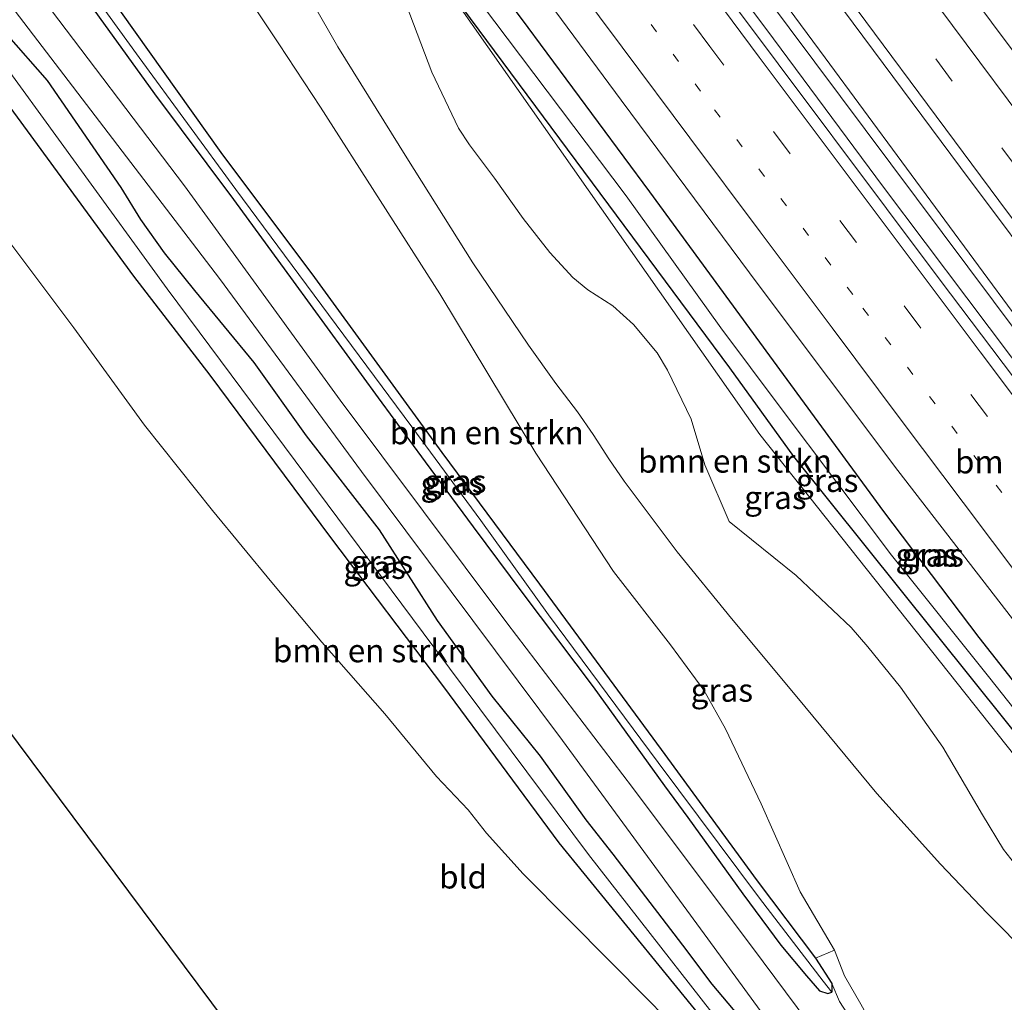
# Model space of a CAD drawing. Units: metres. Extents: x 190000 to 196283, y 318750 to 325001.
# Drawn here: x 195268 to 195375, y 320170 to 320277 of the extents above; entities that cross this region are included whole.
import ezdxf
from ezdxf.enums import TextEntityAlignment as Align

# ---------------------------------------------------------------- set-up
doc = ezdxf.new("R2010")
doc.units = ezdxf.units.M
doc.linetypes.add('VW-1-3_STREEP', pattern=[4, 1, -3])
doc.linetypes.add('VW-3-9_STREEP', pattern=[12, 3, -9])
for name, color, linetype, lineweight in [('B-ME-BV-GELEIDECONSTRUCTIE-GELEIDERAIL-L-B1', 213, 'BV-GELEIDERAIL', 18), ('B-ME-GR-BOMENSTRUIKEN-GV-B6', 93, 'Continuous', 18), ('B-ME-GW-KRUINLIJN-L-B1', 93, 'Continuous', 18), ('B-ME-GW-TEENLIJN-L-B1', 93, 'Continuous', 18), ('B-ME-IE-GRASLAND-GV-B6', 93, 'Continuous', 18), ('B-ME-IE-GRONDWERKLIJN-GROND_INGERICHT-GV-B6', 253, 'Continuous', 18), ('B-ME-VH-VERH_SOORT-BITUMEN-GV-B6', 8, 'IE-TERREINAFSCHEIDING-NATUURLIJK-HOUTWAL', 18), ('B-ME-VH-VERH_SOORT-HALF_VERHARDING-GV-B6', 8, 'IE-TERREINAFSCHEIDING-NATUURLIJK-HOUTWAL', 18), ('B-ME-VH-VERH_SOORT-KLINKERS-GV-B6', 8, 'IE-TERREINAFSCHEIDING-NATUURLIJK-HOUTWAL', 18), ('B-ME-VW-MARKERING-13STREEP-045-L-B1', 255, 'VW-1-3_STREEP', 18), ('B-ME-VW-MARKERING-39STREEP-015-L-B1', 255, 'VW-3-9_STREEP', 18), ('B-ME-VW-MARKERING-STREEP-015-L-B1', 7, 'Continuous', 18)]:
    doc.layers.add(name, color=color, linetype=linetype, lineweight=lineweight)
doc.layers.add('B-ME-GW-INSTEEKWATERGANG-L-B1', color=10, linetype='Continuous')
doc.layers.add('B-ME-KG-KADASTRAAL-OPNAMEDTMGRENS-L-B1', color=10, linetype='Continuous')
doc.styles.add('NLCS-ISO', font='NLCS-ISO.TTF')
doc.linetypes.add('BV-GELEIDERAIL', pattern='A,10,-3,[108,NLCS.SHX,S=1,R=0,X=0,Y=0],-3', length=16)
doc.linetypes.add('IE-TERREINAFSCHEIDING-NATUURLIJK-HOUTWAL', pattern='A,7,-1.5,[67,NLCS.SHX,S=0.75,R=45,X=0,Y=0],-1.5,7,-1.5,[70,NLCS.SHX,S=0.75,R=0,X=0,Y=0],-1.5', length=20)

msp = doc.modelspace()

# ---------------------------------------------------------------- linework, layer by layer
at = {"layer": 'B-ME-BV-GELEIDECONSTRUCTIE-GELEIDERAIL-L-B1'}
msp.add_polyline3d([(195324.071, 320309.404, 122.046), (195327.618, 320304.644, 122.093), (195338.032, 320290.579, 122.276), (195349.973, 320274.536, 122.476), (195361.896, 320258.479, 122.598), (195370.914, 320246.491, 122.743), (195380.597, 320233.643, 122.901), (195389.668, 320221.696, 122.979), (195392.596, 320217.641, 122.994), (195401.704, 320205.722, 123.147), (195407.707, 320197.725, 123.247), (195419.753, 320181.76, 123.366), (195431.775, 320165.777, 123.52), (195436.219, 320159.765, 123.58), (195446.274, 320146.276, 123.638)], dxfattribs=at)
at = {"layer": 'B-ME-GR-BOMENSTRUIKEN-GV-B6'}
for points in [[(195276.114, 320281.945, 121.002), (195283.618, 320291.172, 124.291), (195286.279, 320287.855, 124.581), (195291.458, 320281.438, 124.963), (195296.411, 320274.011, 125.304), (195300.925, 320267.121, 125.648), (195313.861, 320246.93, 126.333), (195324.252, 320229.656, 126.736), (195332.643, 320216.863, 126.888), (195338.834, 320208.886, 126.972), (195342.433, 320203.985, 127.026), (195344.79, 320199.815, 127.026), (195348.659, 320191.67, 127.094), (195352.869, 320182.156, 127.333), (195356.58, 320175.842, 127.333), (195354.527, 320174.963, 126.459), (195348.202, 320183.333, 125.989), (195337.834, 320197.56, 125.253), (195324.643, 320215.461, 124.283), (195314.061, 320229.73, 123.653), (195300.267, 320248.695, 122.581), (195290.141, 320262.223, 121.913), (195276.114, 320281.945, 121.002)], [(195312.75, 320282.674, 120.808), (195348.493, 320231.681, 121.409), (195378.778, 320193.547, 121.85)], [(195377.266, 320183.701, 124.258), (195374.892, 320186.737, 124.325), (195372.623, 320190.473, 124.266), (195368.326, 320197.835, 123.602), (195363.757, 320204.331, 123.342), (195360.198, 320208.683, 123.253), (195358.41, 320210.796, 123.296), (195352.449, 320216.416, 123.749), (195345.18, 320222.26, 124.157), (195342.55, 320228.394, 123.787), (195341.066, 320233.344, 123.085), (195338.502, 320238.655, 123.043), (195337.383, 320240.546, 122.703), (195334.821, 320243.581, 122.875), (195332.603, 320245.632, 123.014), (195329.872, 320247.36, 123.38), (195328.262, 320248.674, 123.644), (195325.757, 320251.403, 123.791), (195322.864, 320255.072, 123.85), (195319.768, 320259.433, 123.741), (195317.068, 320263.067, 123.758), (195315.861, 320264.879, 123.758), (195312.995, 320270.926, 123.455), (195310.193, 320278.259, 122.514)], [(195263.066, 320272.92, 121.35), (195280.694, 320248.828, 122.329), (195288.98, 320238.115, 122.754), (195302.061, 320220.538, 123.787), (195314.291, 320204.367, 124.745), (195326.78, 320187.448, 125.379), (195337.594, 320174.179, 126.341), (195346.512, 320163.232, 126.82), (195346.227, 320160.589, 127.959)], [(195346.227, 320160.589, 127.959), (195342.954, 320163.77, 128.11), (195336.458, 320170.41, 128.211), (195327.891, 320179.055, 128.325), (195322.859, 320184.116, 128.388), (195318.91, 320188.506, 128.186), (195316.931, 320191.014, 128.198), (195313.49, 320194.659, 128.333), (195307.892, 320201.431, 128.455), (195301.086, 320209.177, 128.484), (195295.641, 320215.669, 128.467), (195289.224, 320223.457, 128.333), (195281.865, 320232.687, 128.009), (195274.202, 320243.219, 127.673), (195267.379, 320252.345, 127.131)]]:
    msp.add_polyline3d(points, dxfattribs=at)
at = {"layer": 'B-ME-GW-INSTEEKWATERGANG-L-B1'}
for points in [[(195306.381, 320298.361, 120.644), (195322.67, 320276.739, 120.884), (195336.542, 320257.968, 121.065), (195349.566, 320240.194, 121.199), (195361.892, 320223.355, 121.291), (195372.245, 320209.701, 121.497), (195379.839, 320200.005, 121.59), (195388.116, 320190.501, 121.67), (195399.344, 320176.685, 121.804), (195408.395, 320165.447, 122.022), (195417.084, 320155.385, 122.056), (195417.484, 320154.949, 122.065)], [(195302.467, 320297.364, 120.88), (195311.503, 320284.408, 120.913), (195312.75, 320282.674, 120.808), (195345.236, 320238.895, 121.161), (195352.168, 320229.291, 121.308), (195382.899, 320190.917, 121.724), (195391.308, 320180.1, 121.791), (195398.856, 320170.736, 122.018)], [(195276.114, 320281.945, 121.002), (195290.141, 320262.223, 121.913), (195300.267, 320248.695, 122.581), (195314.061, 320229.73, 123.653), (195324.643, 320215.461, 124.283), (195337.834, 320197.56, 125.253), (195348.202, 320183.333, 125.989), (195354.527, 320174.963, 126.459), (195356.32, 320172.216, 126.644), (195356.32, 320171.29, 126.64)], [(195273.941, 320281.09, 120.888), (195282.931, 320268.582, 121.422), (195291.498, 320257.148, 122.035), (195297.962, 320248.297, 122.48), (195307.174, 320235.654, 123.157), (195312.276, 320228.723, 123.678), (195317.467, 320221.694, 123.993), (195322.843, 320214.47, 124.346), (195330.445, 320204.343, 124.947), (195338.184, 320193.621, 125.56), (195340.699, 320190.21, 125.631), (195346.66, 320181.937, 126.081), (195350.768, 320176.374, 126.392), (195353.577, 320173.055, 126.594), (195354.98, 320171.417, 126.644), (195355.882, 320171.141, 126.644), (195356.32, 320171.29, 126.64)], [(195266.889, 320275.074, 121.132), (195271.336, 320270.025, 121.279), (195279.287, 320258.437, 121.846), (195281.444, 320254.966, 122.001), (195283.984, 320251.366, 122.224), (195287.283, 320247.276, 122.472), (195293.719, 320239.498, 122.859), (195299.355, 320231.522, 123.283), (195307.292, 320221.37, 123.934), (195313.556, 320211.541, 124.346), (195319.48, 320203.353, 124.783), (195324.732, 320196.862, 125.22), (195329.649, 320189.937, 125.468), (195332.576, 320186.229, 125.804), (195340.121, 320176.375, 126.308), (195343.311, 320172.155, 126.64), (195346.195, 320168.723, 126.703)], [(195346.512, 320163.232, 126.82), (195337.594, 320174.179, 126.341), (195326.78, 320187.448, 125.379), (195314.291, 320204.367, 124.745), (195302.061, 320220.538, 123.787), (195288.98, 320238.115, 122.754), (195280.694, 320248.828, 122.329), (195263.066, 320272.92, 121.35)]]:
    msp.add_polyline3d(points, dxfattribs=at)
at = {"layer": 'B-ME-GW-KRUINLIJN-L-B1'}
msp.add_polyline3d([(195383.204, 320169.503, 126.152), (195377.839, 320175.101, 126.186), (195373.132, 320179.837, 126.468), (195368.092, 320185.132, 126.547), (195361.178, 320192.807, 126.682), (195352.531, 320203.274, 126.673), (195345.431, 320211.738, 126.673), (195339.564, 320218.985, 126.644), (195333.814, 320226.629, 126.589), (195332.154, 320229.043, 126.556), (195330.472, 320231.668, 126.308), (195328.765, 320234.137, 126.442), (195326.419, 320237.199, 126.476), (195323.469, 320241.358, 126.43), (195317.43, 320250.284, 126.182), (195310.267, 320261.636, 125.736), (195302.784, 320273.681, 125.304), (195292.42, 320291.871, 124.274)], dxfattribs=at)
at = {"layer": 'B-ME-GW-TEENLIJN-L-B1'}
for points in [[(195398.856, 320170.736, 122.018), (195395.361, 320174.132, 122.144), (195391.24, 320178.147, 122.056), (195386.849, 320183.33, 121.909), (195384.623, 320185.966, 121.892), (195378.778, 320193.547, 121.85), (195348.493, 320231.681, 121.409), (195312.75, 320282.674, 120.808)], [(195356.32, 320172.216, 126.644), (195357.128, 320170.29, 126.749), (195359.045, 320167.317, 126.871), (195363.484, 320159.771, 127.169)]]:
    msp.add_polyline3d(points, dxfattribs=at)
at = {"layer": 'B-ME-IE-GRASLAND-GV-B6'}
for points in [[(195453.607, 320170.296, 122.464), (195439.552, 320188.831, 122.304), (195427.297, 320204.979, 122.119), (195411.684, 320225.532, 121.947), (195396.818, 320245.408, 121.699), (195384.231, 320262.146, 121.569), (195370.069, 320281.108, 121.388), (195356.3, 320299.706, 121.165), (195341.211, 320320.248, 120.947), (195345.374, 320321.552, 120.712), (195356.245, 320307.632, 120.825), (195368.067, 320291.687, 121.014), (195376.92, 320279.536, 121.161), (195380.718, 320274.424, 121.207), (195389.383, 320262.786, 121.291), (195399.461, 320249.613, 121.405), (195410.14, 320234.755, 121.539), (195417.65, 320225.157, 121.737), (195424.504, 320216.184, 121.8), (195433.726, 320203.848, 121.913), (195442.103, 320192.997, 121.964)], [(195440.568, 320159.412, 122.271), (195426.969, 320177.61, 122.267), (195413.818, 320194.562, 122.136), (195401.877, 320210.313, 121.904), (195380.51, 320238.705, 121.681), (195355.601, 320272.473, 121.237), (195327.243, 320310.834, 120.815), (195330.456, 320312.657, 121.136), (195330.922, 320313.767, 121.199), (195334.465, 320308.921, 121.287), (195350.25, 320287.542, 121.544), (195370.229, 320260.587, 121.8), (195391.964, 320231.588, 122.132), (195410.897, 320206.575, 122.38), (195441.291, 320166.388, 122.783)], [(195442.663, 320148.882, 122.804), (195433.64, 320161.186, 122.653), (195411.931, 320190.284, 122.447), (195391.753, 320217.043, 122.224), (195368.04, 320248.415, 121.846), (195344.685, 320279.629, 121.607), (195322.999, 320308.851, 121.207), (195324.797, 320309.778, 121.123), (195325.867, 320310.934, 120.799), (195348.916, 320279.479, 121.153), (195384.842, 320231.379, 121.693), (195414.089, 320192.643, 122.103), (195439.917, 320158.268, 122.36), (195444.126, 320153.691, 122.36)], [(195408.395, 320165.447, 122.022), (195399.344, 320176.685, 121.804), (195388.116, 320190.501, 121.67), (195379.839, 320200.005, 121.59), (195372.245, 320209.701, 121.497), (195361.892, 320223.355, 121.291), (195349.566, 320240.194, 121.199), (195336.542, 320257.968, 121.065), (195322.67, 320276.739, 120.884), (195306.381, 320298.361, 120.644), (195308.717, 320301.515, 120.787), (195318.607, 320288.031, 120.951), (195333.492, 320267.905, 121.132), (195348.421, 320247.783, 121.342), (195363.47, 320227.78, 121.56), (195376.501, 320210.924, 121.716), (195390.987, 320192.902, 121.892), (195402.439, 320178.463, 122.052), (195414.056, 320164.303, 122.216)], [(195302.467, 320297.364, 120.88), (195303.754, 320298.376, 119.943), (195305.645, 320295.682, 120.027), (195315.477, 320282.165, 120.031), (195334.016, 320257.544, 120.342), (195344.299, 320243.226, 120.472), (195350.699, 320234.643, 120.468), (195362.765, 320218.628, 120.682), (195373.41, 320205.285, 121.018), (195382.88, 320193.347, 121.094), (195391.596, 320182.696, 121.178), (195400.021, 320172.378, 121.279), (195407.707, 320163.064, 121.384)], [(195303.754, 320298.376, 119.943), (195306.381, 320298.361, 120.644), (195322.67, 320276.739, 120.884), (195336.542, 320257.968, 121.065), (195349.566, 320240.194, 121.199), (195361.892, 320223.355, 121.291), (195372.245, 320209.701, 121.497), (195379.839, 320200.005, 121.59), (195388.116, 320190.501, 121.67), (195399.344, 320176.685, 121.804), (195408.395, 320165.447, 122.022)], [(195407.707, 320163.064, 121.384), (195400.021, 320172.378, 121.279), (195391.596, 320182.696, 121.178), (195382.88, 320193.347, 121.094), (195373.41, 320205.285, 121.018), (195362.765, 320218.628, 120.682), (195350.699, 320234.643, 120.468), (195344.299, 320243.226, 120.472), (195334.016, 320257.544, 120.342), (195315.477, 320282.165, 120.031), (195305.645, 320295.682, 120.027), (195303.754, 320298.376, 119.943)], [(195407.971, 320159.141, 122.632), (195398.856, 320170.736, 122.018), (195391.308, 320180.1, 121.791), (195382.899, 320190.917, 121.724), (195352.168, 320229.291, 121.308), (195345.236, 320238.895, 121.161), (195312.75, 320282.674, 120.808), (195311.503, 320284.408, 120.913), (195302.467, 320297.364, 120.88)], [(195383.204, 320169.503, 126.152), (195377.839, 320175.101, 126.186), (195373.132, 320179.837, 126.468), (195368.092, 320185.132, 126.547), (195361.178, 320192.807, 126.682), (195352.531, 320203.274, 126.673), (195345.431, 320211.738, 126.673), (195339.564, 320218.985, 126.644), (195333.814, 320226.629, 126.589), (195332.154, 320229.043, 126.556), (195330.472, 320231.668, 126.308), (195328.765, 320234.137, 126.442), (195326.419, 320237.199, 126.476), (195323.469, 320241.358, 126.43), (195317.43, 320250.284, 126.182), (195310.267, 320261.636, 125.736), (195302.784, 320273.681, 125.304), (195292.42, 320291.871, 124.274)], [(195292.42, 320291.871, 124.274), (195302.784, 320273.681, 125.304), (195310.267, 320261.636, 125.736), (195317.43, 320250.284, 126.182), (195323.469, 320241.358, 126.43), (195326.419, 320237.199, 126.476), (195328.765, 320234.137, 126.442), (195330.472, 320231.668, 126.308), (195332.154, 320229.043, 126.556), (195333.814, 320226.629, 126.589), (195339.564, 320218.985, 126.644), (195345.431, 320211.738, 126.673), (195352.531, 320203.274, 126.673), (195361.178, 320192.807, 126.682), (195368.092, 320185.132, 126.547), (195373.132, 320179.837, 126.468), (195377.839, 320175.101, 126.186)], [(195398.856, 320170.736, 122.018), (195395.361, 320174.132, 122.144), (195391.24, 320178.147, 122.056), (195386.849, 320183.33, 121.909), (195384.623, 320185.966, 121.892), (195378.778, 320193.547, 121.85), (195348.493, 320231.681, 121.409), (195312.75, 320282.674, 120.808), (195345.236, 320238.895, 121.161), (195352.168, 320229.291, 121.308), (195382.899, 320190.917, 121.724), (195391.308, 320180.1, 121.791), (195398.856, 320170.736, 122.018)], [(195274.722, 320281.602, 120.636), (195281.286, 320272.506, 121.06), (195291.739, 320258.231, 121.636), (195298.587, 320249.013, 122.153), (195310.823, 320232.521, 122.972), (195318.284, 320222.361, 123.59), (195325.608, 320212.157, 124.153), (195337.496, 320196.143, 125.127), (195348.456, 320181.456, 125.821), (195355.351, 320172.479, 126.358), (195356.32, 320171.29, 126.64), (195355.882, 320171.141, 126.644), (195354.98, 320171.417, 126.644), (195353.577, 320173.055, 126.594), (195350.768, 320176.374, 126.392), (195346.66, 320181.937, 126.081), (195340.699, 320190.21, 125.631), (195338.184, 320193.621, 125.56), (195330.445, 320204.343, 124.947), (195322.843, 320214.47, 124.346), (195317.467, 320221.694, 123.993), (195312.276, 320228.723, 123.678), (195307.174, 320235.654, 123.157), (195297.962, 320248.297, 122.48), (195291.498, 320257.148, 122.035), (195282.931, 320268.582, 121.422), (195273.941, 320281.09, 120.888)], [(195274.722, 320281.602, 120.636), (195276.114, 320281.945, 121.002), (195290.141, 320262.223, 121.913), (195300.267, 320248.695, 122.581), (195314.061, 320229.73, 123.653), (195324.643, 320215.461, 124.283), (195337.834, 320197.56, 125.253), (195348.202, 320183.333, 125.989), (195354.527, 320174.963, 126.459), (195356.32, 320172.216, 126.644), (195356.32, 320171.29, 126.64), (195355.351, 320172.479, 126.358), (195348.456, 320181.456, 125.821), (195337.496, 320196.143, 125.127), (195325.608, 320212.157, 124.153), (195318.284, 320222.361, 123.59), (195310.823, 320232.521, 122.972), (195298.587, 320249.013, 122.153), (195291.739, 320258.231, 121.636), (195281.286, 320272.506, 121.06), (195274.722, 320281.602, 120.636)], [(195273.941, 320281.09, 120.888), (195282.931, 320268.582, 121.422), (195291.498, 320257.148, 122.035), (195297.962, 320248.297, 122.48), (195307.174, 320235.654, 123.157), (195312.276, 320228.723, 123.678), (195317.467, 320221.694, 123.993), (195322.843, 320214.47, 124.346), (195330.445, 320204.343, 124.947), (195338.184, 320193.621, 125.56), (195340.699, 320190.21, 125.631), (195346.66, 320181.937, 126.081), (195350.768, 320176.374, 126.392), (195353.577, 320173.055, 126.594), (195354.98, 320171.417, 126.644), (195355.882, 320171.141, 126.644), (195356.32, 320171.29, 126.64), (195356.32, 320172.216, 126.644), (195357.128, 320170.29, 126.749), (195359.045, 320167.317, 126.871)], [(195359.462, 320169.988, 127.228), (195357.682, 320173.036, 127.312), (195356.58, 320175.842, 127.333), (195352.869, 320182.156, 127.333), (195348.659, 320191.67, 127.094), (195344.79, 320199.815, 127.026), (195342.433, 320203.985, 127.026), (195338.834, 320208.886, 126.972), (195332.643, 320216.863, 126.888), (195324.252, 320229.656, 126.736), (195313.861, 320246.93, 126.333), (195300.925, 320267.121, 125.648), (195296.411, 320274.011, 125.304), (195291.458, 320281.438, 124.963)], [(195357.372, 320163.116, 127.035), (195348.864, 320174.579, 126.564), (195334.716, 320193.443, 125.619), (195321.123, 320211.303, 124.695), (195303.045, 320235.402, 123.262), (195286.177, 320258.615, 121.964), (195270.205, 320279.741, 121.107)], [(195267.394, 320278.149, 121.039), (195289.97, 320248.576, 122.556), (195305.372, 320227.694, 123.703), (195327.13, 320198.523, 125.316), (195342.858, 320177.054, 126.476), (195353.247, 320162.863, 127.009)], [(195310.193, 320278.259, 122.514), (195312.995, 320270.926, 123.455), (195315.861, 320264.879, 123.758), (195317.068, 320263.067, 123.758), (195319.768, 320259.433, 123.741), (195322.864, 320255.072, 123.85), (195325.757, 320251.403, 123.791), (195328.262, 320248.674, 123.644), (195329.872, 320247.36, 123.38), (195332.603, 320245.632, 123.014), (195334.821, 320243.581, 122.875), (195337.383, 320240.546, 122.703), (195338.502, 320238.655, 123.043), (195341.066, 320233.344, 123.085), (195342.55, 320228.394, 123.787), (195345.18, 320222.26, 124.157), (195352.449, 320216.416, 123.749), (195358.41, 320210.796, 123.296), (195360.198, 320208.683, 123.253), (195363.757, 320204.331, 123.342), (195368.326, 320197.835, 123.602), (195372.623, 320190.473, 124.266), (195374.892, 320186.737, 124.325), (195377.266, 320183.701, 124.258)], [(195263.066, 320272.92, 121.35), (195264.581, 320274.593, 120.821), (195284.307, 320247.45, 121.901), (195313.199, 320208.632, 124.165), (195329.934, 320186.211, 125.274), (195348.818, 320161.998, 126.686), (195350.509, 320160.712, 126.921), (195349.812, 320160.002, 126.972), (195346.512, 320163.232, 126.82), (195337.594, 320174.179, 126.341), (195326.78, 320187.448, 125.379), (195314.291, 320204.367, 124.745), (195302.061, 320220.538, 123.787), (195288.98, 320238.115, 122.754), (195280.694, 320248.828, 122.329), (195263.066, 320272.92, 121.35)], [(195348.818, 320161.998, 126.686), (195329.934, 320186.211, 125.274), (195313.199, 320208.632, 124.165), (195284.307, 320247.45, 121.901), (195264.581, 320274.593, 120.821)], [(195346.195, 320168.723, 126.703), (195343.311, 320172.155, 126.64), (195340.121, 320176.375, 126.308), (195332.576, 320186.229, 125.804), (195329.649, 320189.937, 125.468), (195324.732, 320196.862, 125.22), (195319.48, 320203.353, 124.783), (195313.556, 320211.541, 124.346), (195307.292, 320221.37, 123.934), (195299.355, 320231.522, 123.283), (195293.719, 320239.498, 122.859), (195287.283, 320247.276, 122.472), (195283.984, 320251.366, 122.224), (195281.444, 320254.966, 122.001), (195279.287, 320258.437, 121.846), (195271.336, 320270.025, 121.279), (195266.889, 320275.074, 121.132)], [(195266.889, 320275.074, 121.132), (195271.336, 320270.025, 121.279), (195279.287, 320258.437, 121.846), (195281.444, 320254.966, 122.001), (195283.984, 320251.366, 122.224), (195287.283, 320247.276, 122.472), (195293.719, 320239.498, 122.859), (195299.355, 320231.522, 123.283), (195307.292, 320221.37, 123.934), (195313.556, 320211.541, 124.346), (195319.48, 320203.353, 124.783), (195324.732, 320196.862, 125.22), (195329.649, 320189.937, 125.468), (195332.576, 320186.229, 125.804), (195340.121, 320176.375, 126.308), (195343.311, 320172.155, 126.64), (195346.195, 320168.723, 126.703)], [(195356.58, 320175.842, 127.333), (195357.682, 320173.036, 127.312), (195359.462, 320169.988, 127.228), (195361.125, 320166.976, 127.211), (195362.783, 320162.71, 127.199), (195363.484, 320159.771, 127.169), (195359.045, 320167.317, 126.871), (195357.128, 320170.29, 126.749), (195356.32, 320172.216, 126.644), (195354.527, 320174.963, 126.459), (195356.58, 320175.842, 127.333)]]:
    msp.add_polyline3d(points, dxfattribs=at)
at = {"layer": 'B-ME-IE-GRONDWERKLIJN-GROND_INGERICHT-GV-B6'}
for points in [[(195267.379, 320252.345, 127.131), (195274.202, 320243.219, 127.673), (195281.865, 320232.687, 128.009), (195289.224, 320223.457, 128.333), (195295.641, 320215.669, 128.467), (195301.086, 320209.177, 128.484), (195307.892, 320201.431, 128.455), (195313.49, 320194.659, 128.333), (195316.931, 320191.014, 128.198), (195318.91, 320188.506, 128.186), (195322.859, 320184.116, 128.388), (195327.891, 320179.055, 128.325), (195336.458, 320170.41, 128.211), (195342.954, 320163.77, 128.11), (195346.227, 320160.589, 127.959), (195350.109, 320156.767, 127.938), (195356.189, 320150.861, 127.829), (195356.694, 320150.26, 127.829), (195357.304, 320149.239, 127.82), (195357.459, 320147.744, 127.812)], [(195357.459, 320147.744, 127.812), (195356.334, 320144.404, 127.862), (195354.637, 320139.589, 128.018), (195348.505, 320126.654, 127.993), (195340.146, 320106.677, 128.245), (195337.347, 320100.832, 128.24), (195290.61, 320168.157, 130.093), (195259.149, 320210.258, 129.778)]]:
    msp.add_polyline3d(points, dxfattribs=at)
at = {"layer": 'B-ME-KG-KADASTRAAL-OPNAMEDTMGRENS-L-B1'}
msp.add_polyline3d([(195228.444, 320252.753, 127.211), (195259.149, 320210.258, 129.778), (195290.61, 320168.157, 130.093), (195337.347, 320100.832, 128.24), (195343.1, 320069.512, 126.392), (195377.067, 320022.145, 122.531), (195377.583, 320021.119, 122.779), (195379.392, 320019.006, 120.619), (195466.627, 319897.12, 118.506), (195504.71, 319902.169, 117.809), (195508.839, 319896.941, 117.901)], dxfattribs=at)
at = {"layer": 'B-ME-VH-VERH_SOORT-BITUMEN-GV-B6'}
for points in [[(195330.922, 320313.767, 121.199), (195332.327, 320313.915, 121.249), (195331.859, 320320.601, 121.115), (195338.425, 320317.806, 121.077), (195341.211, 320320.248, 120.947), (195356.3, 320299.706, 121.165), (195370.069, 320281.108, 121.388), (195384.231, 320262.146, 121.569), (195396.818, 320245.408, 121.699), (195411.684, 320225.532, 121.947), (195427.297, 320204.979, 122.119), (195439.552, 320188.831, 122.304), (195453.607, 320170.296, 122.464)], [(195441.291, 320166.388, 122.783), (195410.897, 320206.575, 122.38), (195391.964, 320231.588, 122.132), (195370.229, 320260.587, 121.8), (195350.25, 320287.542, 121.544), (195334.465, 320308.921, 121.287), (195330.922, 320313.767, 121.199)], [(195308.717, 320301.515, 120.787), (195312.0869, 320302.7348, 120.98), (195314.457, 320306.171, 121.018), (195316.816, 320309.178, 121.102), (195321.863, 320308.441, 121.182), (195322.999, 320308.851, 121.207), (195344.685, 320279.629, 121.607), (195368.04, 320248.415, 121.846), (195391.753, 320217.043, 122.224), (195411.931, 320190.284, 122.447), (195433.64, 320161.186, 122.653), (195442.663, 320148.882, 122.804)], [(195444.859, 320125.586, 122.648), (195430.745, 320143.482, 122.501), (195423.026, 320153.315, 122.388), (195414.056, 320164.303, 122.216), (195402.439, 320178.463, 122.052), (195390.987, 320192.902, 121.892), (195376.501, 320210.924, 121.716), (195363.47, 320227.78, 121.56), (195348.421, 320247.783, 121.342), (195333.492, 320267.905, 121.132), (195318.607, 320288.031, 120.951), (195308.717, 320301.515, 120.787)]]:
    msp.add_polyline3d(points, dxfattribs=at)
at = {"layer": 'B-ME-VH-VERH_SOORT-HALF_VERHARDING-GV-B6'}
msp.add_polyline3d([(195353.247, 320162.863, 127.009), (195342.858, 320177.054, 126.476), (195327.13, 320198.523, 125.316), (195305.372, 320227.694, 123.703), (195289.97, 320248.576, 122.556), (195267.394, 320278.149, 121.039), (195270.205, 320279.741, 121.107), (195286.177, 320258.615, 121.964), (195303.045, 320235.402, 123.262), (195321.123, 320211.303, 124.695), (195334.716, 320193.443, 125.619), (195348.864, 320174.579, 126.564), (195357.372, 320163.116, 127.035)], dxfattribs=at)
at = {"layer": 'B-ME-VH-VERH_SOORT-KLINKERS-GV-B6'}
msp.add_polyline3d([(195325.867, 320310.934, 120.799), (195327.243, 320310.834, 120.815), (195355.601, 320272.473, 121.237), (195380.51, 320238.705, 121.681), (195401.877, 320210.313, 121.904), (195413.818, 320194.562, 122.136), (195426.969, 320177.61, 122.267), (195440.568, 320159.412, 122.271), (195444.126, 320153.691, 122.36), (195439.917, 320158.268, 122.36), (195414.089, 320192.643, 122.103), (195384.842, 320231.379, 121.693), (195348.916, 320279.479, 121.153), (195325.867, 320310.934, 120.799)], dxfattribs=at)
at = {"layer": 'B-ME-VW-MARKERING-13STREEP-045-L-B1'}
msp.add_polyline3d([(195440.2752, 320137.7213, 122.7838), (195419.33, 320166, 122.388), (195402.942, 320187.856, 122.191), (195379.514, 320219.01, 121.892), (195358.582, 320246.834, 121.607), (195342.098, 320268.867, 121.384), (195320.979, 320297.307, 121.098), (195314.457, 320306.171, 121.018)], dxfattribs=at)
at = {"layer": 'B-ME-VW-MARKERING-39STREEP-015-L-B1'}
for points in [[(195331.859, 320320.601, 121.115), (195353.229, 320291.62, 121.447), (195380.066, 320255.541, 121.8), (195401.666, 320226.705, 122.111), (195423.388, 320198.017, 122.43), (195445.104, 320169.341, 122.691), (195468.666, 320138.236, 122.968), (195495.781, 320102.439, 123.199), (195519.302, 320071.359, 123.43), (195546.322, 320035.223, 123.766), (195574.85, 319996.281, 124.102), (195602.922, 319957.117, 124.598)], [(195588.402, 319938.584, 124.661), (195568.221, 319967.656, 124.367), (195548.47, 319996.137, 124.031), (195527.453, 320026.081, 123.783), (195513.544, 320045.348, 123.632), (195499.686, 320064.243, 123.51), (195480.033, 320090.752, 123.19), (195457.028, 320121.571, 122.892), (195437.397, 320147.893, 122.674), (195415.932, 320176.694, 122.451), (195400.172, 320197.682, 122.254), (195380.362, 320224.026, 121.98), (195358.968, 320252.476, 121.699), (195343.106, 320273.695, 121.476), (195329.741, 320291.676, 121.283), (195316.816, 320309.178, 121.102)]]:
    msp.add_polyline3d(points, dxfattribs=at)
at = {"layer": 'B-ME-VW-MARKERING-STREEP-015-L-B1'}
for points in [[(195608.833, 319955.054, 124.59), (195591.917, 319978.777, 124.283), (195569.275, 320010.211, 123.934), (195548.334, 320038.669, 123.653), (195523.969, 320071.261, 123.417), (195501.255, 320101.312, 123.136), (195484.756, 320123.071, 123.048), (195453.89, 320163.83, 122.627), (195433.462, 320190.815, 122.363), (195409.918, 320221.926, 121.989), (195384.4, 320255.837, 121.728), (195363.358, 320284.111, 121.413), (195349.49, 320302.767, 121.262), (195338.425, 320317.806, 121.077)], [(195332.327, 320313.915, 121.249), (195352.28, 320286.834, 121.51), (195375.34, 320255.781, 121.88), (195399.68, 320223.339, 122.191), (195418.896, 320197.956, 122.443), (195438.122, 320172.607, 122.699), (195465.74, 320136.137, 123.039), (195491.607, 320102.004, 123.253), (195515.767, 320070.117, 123.459), (195541.425, 320035.831, 123.77), (195561.6, 320008.377, 124.027), (195583.791, 319977.74, 124.388), (195603.952, 319949.388, 124.703)], [(195592.194, 319944.81, 124.741), (195573.643, 319970.841, 124.417), (195556.65, 319994.306, 124.174), (195539.178, 320018.224, 123.972), (195524.165, 320038.451, 123.774), (195516.781, 320048.06, 123.686), (195510.936, 320055.731, 123.64), (195496.546, 320074.534, 123.472), (195477.566, 320100.018, 123.157), (195456.17, 320128.694, 122.922), (195436.627, 320154.956, 122.745), (195416.716, 320181.655, 122.485), (195395.329, 320210.07, 122.233), (195372.366, 320240.642, 121.854), (195348.452, 320272.568, 121.581), (195325.991, 320302.798, 121.317), (195321.863, 320308.441, 121.182)], [(195452.788, 320121.1518, 122.892), (195451.9581, 320122.266, 122.879), (195447.1865, 320128.5555, 122.8633), (195438.4056, 320139.4018, 122.7564), (195430.343, 320149.3488, 122.6363), (195422.4509, 320159.074, 122.5298), (195415.6031, 320167.5034, 122.4402), (195407.0956, 320177.9641, 122.3382), (195400.1028, 320186.5527, 122.2383), (195392.4027, 320195.9998, 122.1293), (195384.319, 320205.9938, 122.0232), (195376.8794, 320215.8737, 121.9219), (195370.5266, 320224.3176, 121.8306), (195363.9334, 320233.0937, 121.7433), (195356.3374, 320243.2209, 121.6472), (195348.548, 320253.6241, 121.5383), (195340.9309, 320263.8148, 121.4379), (195333.5956, 320273.6459, 121.3429), (195326.1418, 320283.6762, 121.2345), (195319.0294, 320293.296, 121.1318), (195312.5226, 320302.1396, 120.995), (195312.0869, 320302.7348, 120.98)]]:
    msp.add_polyline3d(points, dxfattribs=at)

# ---------------------------------------------------------------- texts
at = {"layer": 'B-ME-GR-BOMENSTRUIKEN-GV-B6', "ltscale": 0.2, "style": 'NLCS-ISO'}
for p in [(195318.9354, 320231.8807), (195345.8193, 320228.8065), (195306.2747, 320208.2664)]:
    msp.add_text('bmn en strkn', height=2.5, dxfattribs=at).set_placement(p, align=Align.MIDDLE_CENTER)
at = {"layer": 'B-ME-IE-GRASLAND-GV-B6', "ltscale": 0.2, "style": 'NLCS-ISO'}
for p in [(195315.521, 320226.6175), (195355.803, 320226.705), (195315.1305, 320226.3715), (195350.1955, 320224.8545), (195366.581, 320218.629), (195367.2245, 320218.629), (195306.7875, 320217.2975), (195307.5695, 320217.893), (195344.3935, 320203.99)]:
    msp.add_text('gras', height=2.5, dxfattribs=at).set_placement(p, align=Align.MIDDLE_CENTER)
at = {"layer": 'B-ME-IE-GRONDWERKLIJN-GROND_INGERICHT-GV-B6', "ltscale": 0.2, "style": 'NLCS-ISO'}
msp.add_text('bld', height=2.5, dxfattribs=at).set_placement((195316.3652, 320183.7629), align=Align.MIDDLE_CENTER)
at = {"layer": 'B-ME-VW-MARKERING-13STREEP-045-L-B1', "ltscale": 0.2, "style": 'NLCS-ISO'}
msp.add_text('bm', height=2.5, dxfattribs=at).set_placement((195372.2721, 320228.7208), align=Align.MIDDLE_CENTER)

doc.saveas('drawing.dxf')
